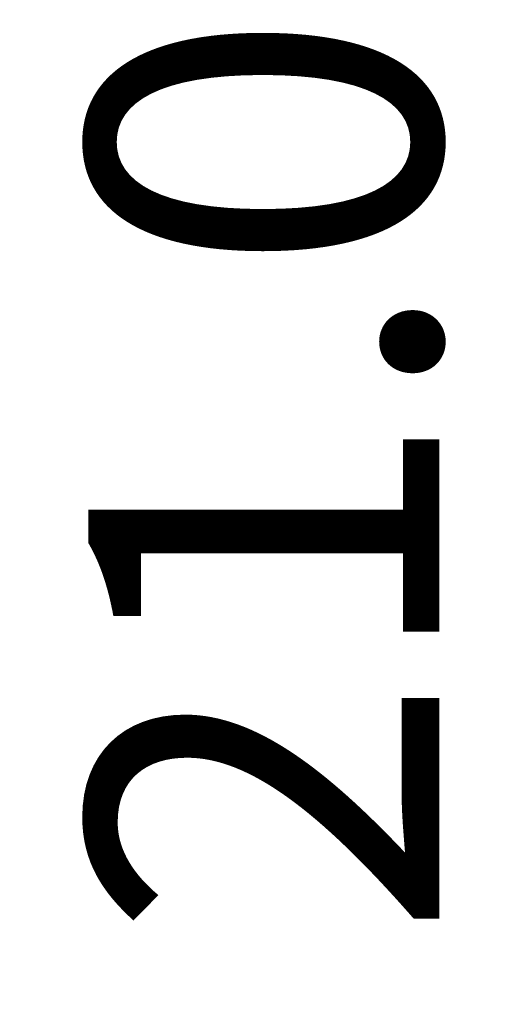
# Model space of a CAD drawing. Extents: x 2 to 219, y -3 to 160.
# Drawn here: x 124 to 125, y 80 to 83 of the extents above; entities that cross this region are included whole.
import ezdxf

# ---------------------------------------------------------------- set-up
doc = ezdxf.new("R2010")
doc.units = 0
doc.header["$MEASUREMENT"] = 0
doc.layers.add('Layer 1333', color=7, linetype='Continuous', lineweight=0)
doc.styles.add('DC_TEXTSTYLE5', font='arial_0.ttf', dxfattribs={"height": 1.2})
doc.dimstyles.get("Standard").update_dxf_attribs({"dimtxt": 0.18, "dimasz": 0.18, "dimexe": 0.18, "dimexo": 0.0625, "dimgap": 0.09, "dimtad": 0, "dimtih": 1, "dimtoh": 1, "dimdec": 4, "dimzin": 0, "dimdsep": 46, "dimtxsty": 'Standard', "dimcen": 0.09, "dimadec": 0, "dimazin": 0, "dimtfac": 1, "dimtdec": 4, "dimtofl": 0, "dimtmove": 0, "dimatfit": 3, "dimfxl": 1, "dimtolj": 1, "dimtzin": 0, "dimarcsym": 0})

# ---------------------------------------------------------------- blocks, each defined once
blk = doc.blocks.new('*D452')
at = {"layer": 'Defpoints', "color": 0}
for p in [(123.9018, 92.4281), (124.6675, 92.4281), (123.8323, 71.383)]:
    blk.add_point(p, dxfattribs=at)
at = {"layer": 'Layer 1333', "color": 0, "lineweight": -2, "ltscale": 0.07874}
for p, q in [((123.9643, 92.4281), (124.6775, 92.4281)), ((124.6675, 91.2281), (124.6675, 84.5425)), ((124.6675, 72.583), (124.6675, 79.2685)), ((123.8948, 71.383), (124.6775, 71.383))]:
    blk.add_line(p, q, dxfattribs=at)
at = {"layer": 'Layer 1333', "color": 0}
for points in [[(124.8675, 91.2281), (124.4675, 91.2281), (124.6675, 92.4281)], [(124.4675, 72.583), (124.8675, 72.583), (124.6675, 71.383)]]:
    blk.add_solid(points, dxfattribs=at)
at = {"layer": 'Layer 1333', "color": 0, "lineweight": 0, "insert": (124.6675, 81.9055), "char_height": 1.2, "attachment_point": 5, "rotation": 90, "style": 'DC_TEXTSTYLE5'}
blk.add_mtext('\\A1;21.05', dxfattribs=at)

msp = doc.modelspace()

# ---------------------------------------------------------------- dimensions: what is measured, and where the dimension line sits
at = {"layer": 'Layer 1333', "lineweight": 0, "ltscale": 0.07874}
dim = msp.add_linear_dim(base=(124.6675, 92.4281), p1=(123.8323, 71.383), p2=(123.9018, 92.4281), angle=90, dimstyle='Standard', override={"dimtxt": 1.2, "dimasz": 1.2, "dimexe": 0.01, "dimgap": 0.6, "dimtad": 0, "dimjust": 0, "dimtih": 0, "dimtoh": 0, "dimdec": 2, "dimzin": 0, "dimlunit": 2, "dimtxsty": 'DC_TEXTSTYLE5', "dimsah": 0, "dimtol": 0, "dimtfac": 1, "dimtdec": 3, "dimtix": 0, "dimtofl": 1, "dimtmove": 0, "dimfxl": 20, "dimfxlon": 1}, dxfattribs=at)
dim.commit()
dim.dimension.update_dxf_attribs({"geometry": '*D452', "text_midpoint": (124.6675, 81.9055)})

doc.saveas('drawing.dxf')
